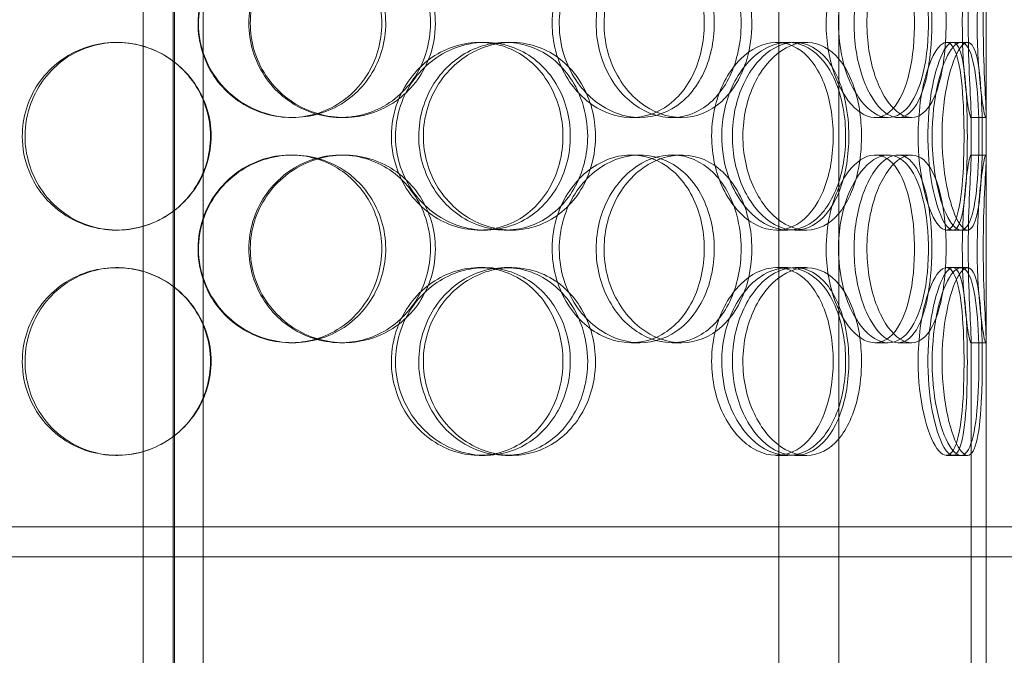
# Model space of a CAD drawing. Units: millimetres. Extents: x 251564 to 290500, y 156335 to 176800.
# Drawn here: x 262306 to 262568, y 171166 to 171335 of the extents above; entities that cross this region are included whole.
import ezdxf

# ---------------------------------------------------------------- set-up
doc = ezdxf.new("R2010")
doc.units = ezdxf.units.MM
doc.linetypes.add('DASHED', pattern=[0])
doc.layers.get('DEFPOINTS').update_dxf_attribs({"color": 250})
doc.layers.add('Hidden (ISO)', color=1, linetype='DASHED', lineweight=18, true_color=0xff0000)
doc.layers.add('kote', color=252, linetype='Continuous', lineweight=9)
doc.styles.get("Standard").update_dxf_attribs({"font": 'ISOCP.SHX'})
doc.styles.add('Styl textu40', font='arial.ttf')
doc.dimstyles.new('VARIABEL-ST', dxfattribs={"dimscale": 40, "dimtxt": 7, "dimasz": 2.5, "dimexe": 1, "dimexo": 1, "dimgap": 0.6, "dimtad": 1, "dimdsep": 46, "dimtxsty": 'Standard', "dimcen": 0, "dimclrd": 256, "dimclre": 256, "dimclrt": 5, "dimadec": 0, "dimazin": 0, "dimtp": 0.1, "dimtm": 0.1, "dimtfac": 0.71, "dimtdec": 3, "dimtmove": 0, "dimatfit": 3, "dimfxl": 1, "dimtzin": 0, "dimarcsym": 0})

# ---------------------------------------------------------------- blocks, each defined once
blk = doc.blocks.new('*D82')
at = {"layer": 'DEFPOINTS', "color": 0, "transparency": 16777216}
for p in [(252672.35, 171411.29), (266272.35, 171411.29), (266272.35, 169485.37)]:
    blk.add_point(p, dxfattribs=at)
at = {"layer": 'kote', "lineweight": -2, "transparency": 16777216}
for p, q in [((252672.35, 171371.29), (252672.35, 169445.37)), ((266272.35, 171371.29), (266272.35, 169445.37)), ((252772.35, 169485.37), (266172.35, 169485.37))]:
    blk.add_line(p, q, dxfattribs=at)
at = {"layer": 'kote', "transparency": 16777216}
for points in [[(252772.35, 169502.04), (252772.35, 169468.71), (252672.35, 169485.37)], [(266172.35, 169502.04), (266172.35, 169468.71), (266272.35, 169485.37)]]:
    blk.add_solid(points, dxfattribs=at)
at = {"layer": 'kote', "transparency": 16777216, "insert": (259289.06, 169611.55), "char_height": 100, "attachment_point": 1, "style": 'Styl textu40'}
blk.add_mtext('13600', dxfattribs=at)

msp = doc.modelspace()

# ---------------------------------------------------------------- linework, layer by layer
at = {"layer": 'Hidden (ISO)', "ltscale": 13.217279}
for p, q in [((262346.9, 172598.77), (262346.9, 170548.77)), ((262346.91, 170548.77), (262346.91, 172598.77))]:
    msp.add_line(p, q, dxfattribs=at)
at = {"layer": 'Hidden (ISO)', "ltscale": 12.823606}
msp.add_line((262346.53, 172537.71), (262346.53, 170548.77), dxfattribs=at)
at = {"layer": 'Hidden (ISO)', "ltscale": 12.282398}
for p, q in [((262563.03, 171199.77), (262563.03, 171834.77)), ((262563.03, 170556.77), (262563.03, 171191.77))]:
    msp.add_line(p, q, dxfattribs=at)
at = {"layer": 'Hidden (ISO)', "ltscale": 13.168228}
for p, q in [((262338.53, 170538.77), (262338.53, 171491.89)), ((262354.53, 170538.77), (262354.53, 171491.89)), ((262507.84, 170538.77), (262507.84, 171491.89)), ((262523.84, 170538.77), (262523.84, 171491.89))]:
    msp.add_line(p, q, dxfattribs=at)
at = {"layer": 'Hidden (ISO)', "ltscale": 0.152202}
for p, q in [((262331.42, 171328.77), (262331.7, 171328.77)), ((262428.07, 171328.77), (262429.6, 171328.77)), ((262435.04, 171328.77), (262436.71, 171328.77)), ((262507.22, 171328.77), (262510.24, 171328.77)), ((262512.09, 171328.77), (262515.21, 171328.77)), ((262552.44, 171328.77), (262556.32, 171328.77)), ((262378.45, 171308.77), (262377.86, 171308.77)), ((262392.04, 171308.77), (262391.2, 171308.77)), ((262470.84, 171308.77), (262468.55, 171308.77)), ((262481.89, 171308.77), (262479.39, 171308.77)), ((262536.99, 171308.77), (262533.47, 171308.77)), ((262543.17, 171308.77), (262539.53, 171308.77)), ((262562.92, 171308.77), (262558.93, 171308.77)), ((262377.86, 171298.77), (262378.45, 171298.77)), ((262391.2, 171298.77), (262392.04, 171298.77)), ((262468.55, 171298.77), (262470.84, 171298.77)), ((262479.39, 171298.77), (262481.89, 171298.77)), ((262533.47, 171298.77), (262536.99, 171298.77)), ((262539.53, 171298.77), (262543.17, 171298.77)), ((262558.93, 171298.77), (262562.92, 171298.77)), ((262331.7, 171278.77), (262331.42, 171278.77)), ((262429.6, 171278.77), (262428.07, 171278.77)), ((262436.71, 171278.77), (262435.04, 171278.77)), ((262510.24, 171278.77), (262507.22, 171278.77)), ((262515.21, 171278.77), (262512.09, 171278.77)), ((262556.32, 171278.77), (262552.44, 171278.77)), ((262331.42, 171268.77), (262331.7, 171268.77)), ((262428.07, 171268.77), (262429.6, 171268.77)), ((262435.04, 171268.77), (262436.71, 171268.77)), ((262507.22, 171268.77), (262510.24, 171268.77)), ((262512.09, 171268.77), (262515.21, 171268.77)), ((262552.44, 171268.77), (262556.32, 171268.77)), ((262378.45, 171248.77), (262377.86, 171248.77)), ((262392.04, 171248.77), (262391.2, 171248.77)), ((262470.84, 171248.77), (262468.55, 171248.77)), ((262481.89, 171248.77), (262479.39, 171248.77)), ((262536.99, 171248.77), (262533.47, 171248.77)), ((262543.17, 171248.77), (262539.53, 171248.77)), ((262562.92, 171248.77), (262558.93, 171248.77)), ((262331.7, 171218.77), (262331.42, 171218.77)), ((262429.6, 171218.77), (262428.07, 171218.77)), ((262436.71, 171218.77), (262435.04, 171218.77)), ((262510.24, 171218.77), (262507.22, 171218.77)), ((262515.21, 171218.77), (262512.09, 171218.77)), ((262556.32, 171218.77), (262552.44, 171218.77))]:
    msp.add_line(p, q, dxfattribs=at)
at = {"layer": 'Hidden (ISO)', "ltscale": 0.069278}
for p, q in [((262556.32, 171328.77), (262558.1, 171328.77)), ((262558.1, 171278.77), (262556.32, 171278.77)), ((262556.32, 171268.77), (262558.1, 171268.77)), ((262558.1, 171218.77), (262556.32, 171218.77))]:
    msp.add_line(p, q, dxfattribs=at)
at = {"layer": 'Hidden (ISO)', "ltscale": 0.453191}
for p, q in [((262559.03, 171297.82), (262559.03, 171309.72)), ((262563.03, 171297.82), (262563.03, 171309.72))]:
    msp.add_line(p, q, dxfattribs=at)
at = {"layer": 'Hidden (ISO)', "ltscale": 4.260742}
for p, q in [((262559.03, 171137.82), (262559.03, 171249.72)), ((262563.03, 171137.82), (262563.03, 171249.72))]:
    msp.add_line(p, q, dxfattribs=at)
at = {"layer": 'Hidden (ISO)', "ltscale": 12.65231}
for p, q in [((262638.03, 171199.77), (262055.03, 171199.77)), ((262638.03, 171191.77), (262055.03, 171191.77))]:
    msp.add_line(p, q, dxfattribs=at)
at = {"layer": 'Hidden (ISO)', "ltscale": 0.304504}
msp.add_line((262563.03, 171191.77), (262563.03, 171199.77), dxfattribs=at)
at = {"layer": 'Hidden (ISO)', "ltscale": 5.955276}
for points in [[(262353.18, 171333.77), (262353.18, 171328.83), (262354.68, 171323.89), (262357.41, 171319.79), (262360.15, 171315.7), (262364.11, 171312.46), (262368.62, 171310.6), (262373.06, 171308.78), (262378.01, 171308.3), (262382.67, 171309.26), (262387.44, 171310.23), (262391.87, 171312.71), (262395.24, 171316.26), (262398.58, 171319.79), (262400.86, 171324.37), (262401.72, 171329.24), (262402.58, 171334.09), (262402.02, 171339.2), (262400.14, 171343.72), (262398.24, 171348.27), (262395.01, 171352.2), (262390.96, 171354.86), (262386.96, 171357.48), (262382.17, 171358.86), (262377.38, 171358.77), (262372.56, 171358.67), (262367.76, 171357.09), (262363.79, 171354.28), (262359.76, 171351.45), (262356.59, 171347.37), (262354.83, 171342.74), (262353.74, 171339.88), (262353.18, 171336.83), (262353.18, 171333.77)], [(262415.08, 171333.77), (262415.08, 171328.83), (262413.67, 171323.89), (262411.06, 171319.79), (262408.45, 171315.7), (262404.65, 171312.46), (262400.26, 171310.6), (262395.95, 171308.78), (262391.07, 171308.3), (262386.43, 171309.26), (262381.68, 171310.23), (262377.19, 171312.71), (262373.76, 171316.26), (262370.35, 171319.79), (262368, 171324.37), (262367.12, 171329.24), (262366.24, 171334.09), (262366.81, 171339.2), (262368.75, 171343.72), (262370.69, 171348.27), (262374, 171352.2), (262378.1, 171354.86), (262382.15, 171357.48), (262386.94, 171358.86), (262391.68, 171358.77), (262396.43, 171358.67), (262401.11, 171357.09), (262404.94, 171354.28), (262408.83, 171351.45), (262411.84, 171347.37), (262413.52, 171342.74), (262414.55, 171339.88), (262415.08, 171336.83), (262415.08, 171333.77)], [(262447.46, 171333.77), (262447.46, 171328.83), (262448.79, 171323.89), (262451.17, 171319.79), (262453.55, 171315.7), (262456.98, 171312.46), (262460.8, 171310.6), (262464.57, 171308.78), (262468.69, 171308.3), (262472.5, 171309.26), (262476.4, 171310.23), (262479.94, 171312.71), (262482.6, 171316.26), (262485.24, 171319.79), (262487, 171324.37), (262487.67, 171329.24), (262488.33, 171334.09), (262487.9, 171339.2), (262486.44, 171343.72), (262484.96, 171348.27), (262482.44, 171352.2), (262479.2, 171354.86), (262476.01, 171357.48), (262472.12, 171358.86), (262468.15, 171358.77), (262464.16, 171358.67), (262460.1, 171357.09), (262456.68, 171354.28), (262453.23, 171351.45), (262450.46, 171347.37), (262448.91, 171342.74), (262447.96, 171339.88), (262447.46, 171336.83), (262447.46, 171333.77)], [(262497.8, 171333.77), (262497.8, 171328.83), (262496.75, 171323.89), (262494.79, 171319.79), (262492.83, 171315.7), (262489.95, 171312.46), (262486.54, 171310.6), (262483.18, 171308.78), (262479.31, 171308.3), (262475.56, 171309.26), (262471.71, 171310.23), (262468, 171312.71), (262465.13, 171316.26), (262462.28, 171319.79), (262460.28, 171324.37), (262459.53, 171329.24), (262458.78, 171334.09), (262459.27, 171339.2), (262460.92, 171343.72), (262462.56, 171348.27), (262465.36, 171352.2), (262468.75, 171354.86), (262472.09, 171357.48), (262476, 171358.86), (262479.78, 171358.77), (262483.56, 171358.67), (262487.21, 171357.09), (262490.15, 171354.28), (262493.13, 171351.45), (262495.38, 171347.37), (262496.63, 171342.74), (262497.4, 171339.88), (262497.8, 171336.83), (262497.8, 171333.77)], [(262520.44, 171333.77), (262520.44, 171328.83), (262521.31, 171323.89), (262522.84, 171319.79), (262524.36, 171315.7), (262526.53, 171312.46), (262528.86, 171310.6), (262531.15, 171308.78), (262533.59, 171308.3), (262535.74, 171309.26), (262537.94, 171310.23), (262539.84, 171312.71), (262541.23, 171316.26), (262542.61, 171319.79), (262543.48, 171324.37), (262543.81, 171329.24), (262544.14, 171334.09), (262543.93, 171339.2), (262543.2, 171343.72), (262542.46, 171348.27), (262541.17, 171352.2), (262539.43, 171354.86), (262537.72, 171357.48), (262535.55, 171358.86), (262533.24, 171358.77), (262530.91, 171358.67), (262528.45, 171357.09), (262526.32, 171354.28), (262524.17, 171351.45), (262522.38, 171347.37), (262521.38, 171342.74), (262520.76, 171339.88), (262520.44, 171336.83), (262520.44, 171333.77)], [(262548.57, 171333.77), (262548.57, 171328.83), (262548.12, 171323.89), (262547.22, 171319.79), (262546.32, 171315.7), (262544.96, 171312.46), (262543.25, 171310.6), (262541.56, 171308.78), (262539.52, 171308.3), (262537.45, 171309.26), (262535.32, 171310.23), (262533.17, 171312.71), (262531.47, 171316.26), (262529.77, 171319.79), (262528.55, 171324.37), (262528.08, 171329.24), (262527.62, 171334.09), (262527.93, 171339.2), (262528.93, 171343.72), (262529.93, 171348.27), (262531.62, 171352.2), (262533.59, 171354.86), (262535.53, 171357.48), (262537.72, 171358.86), (262539.74, 171358.77), (262541.76, 171358.67), (262543.61, 171357.09), (262545.03, 171354.28), (262546.47, 171351.45), (262547.5, 171347.37), (262548.06, 171342.74), (262548.4, 171339.88), (262548.57, 171336.83), (262548.57, 171333.77)], [(262556.69, 171333.77), (262556.69, 171328.83), (262556.93, 171323.89), (262557.28, 171319.79), (262557.63, 171315.7), (262558.08, 171312.46), (262558.42, 171310.6), (262558.76, 171308.78), (262558.98, 171308.3), (262559.02, 171309.26), (262559.07, 171310.23), (262558.93, 171312.71), (262558.75, 171316.26), (262558.58, 171319.79), (262558.38, 171324.37), (262558.3, 171329.24), (262558.23, 171334.09), (262558.29, 171339.2), (262558.43, 171343.72), (262558.58, 171348.27), (262558.81, 171352.2), (262558.93, 171354.86), (262559.06, 171357.48), (262559.07, 171358.86), (262558.91, 171358.77), (262558.74, 171358.67), (262558.39, 171357.09), (262558, 171354.28), (262557.6, 171351.45), (262557.18, 171347.37), (262556.93, 171342.74), (262556.78, 171339.88), (262556.69, 171336.83), (262556.69, 171333.77)], [(262307.12, 171303.77), (262307.12, 171298.83), (262308.59, 171293.89), (262311.3, 171289.79), (262313.99, 171285.7), (262317.92, 171282.46), (262322.42, 171280.6), (262326.86, 171278.78), (262331.84, 171278.3), (262336.56, 171279.26), (262341.4, 171280.23), (262345.93, 171282.71), (262349.39, 171286.26), (262352.82, 171289.79), (262355.18, 171294.37), (262356.07, 171299.24), (262356.96, 171304.09), (262356.38, 171309.2), (262354.43, 171313.72), (262352.48, 171318.27), (262349.15, 171322.2), (262345.01, 171324.86), (262340.91, 171327.48), (262336.05, 171328.86), (262331.21, 171328.77), (262326.36, 171328.67), (262321.56, 171327.09), (262317.61, 171324.28), (262313.61, 171321.45), (262310.48, 171317.37), (262308.75, 171312.74), (262307.68, 171309.88), (262307.12, 171306.83), (262307.12, 171303.77)], [(262404.67, 171303.77), (262404.67, 171298.83), (262406.11, 171293.89), (262408.73, 171289.79), (262411.35, 171285.7), (262415.13, 171282.46), (262419.39, 171280.6), (262423.58, 171278.78), (262428.22, 171278.3), (262432.54, 171279.26), (262436.97, 171280.23), (262441.04, 171282.71), (262444.11, 171286.26), (262447.16, 171289.79), (262449.22, 171294.37), (262450, 171299.24), (262450.77, 171304.09), (262450.27, 171309.2), (262448.56, 171313.72), (262446.85, 171318.27), (262443.92, 171322.2), (262440.2, 171324.86), (262436.52, 171327.48), (262432.1, 171328.86), (262427.61, 171328.77), (262423.12, 171328.67), (262418.59, 171327.09), (262414.81, 171324.28), (262410.98, 171321.45), (262407.95, 171317.37), (262406.25, 171312.74), (262405.21, 171309.88), (262404.67, 171306.83), (262404.67, 171303.77)], [(262456.93, 171303.77), (262456.93, 171298.83), (262455.66, 171293.89), (262453.29, 171289.79), (262450.92, 171285.7), (262447.46, 171282.46), (262443.42, 171280.6), (262439.45, 171278.78), (262434.93, 171278.3), (262430.59, 171279.26), (262426.15, 171280.23), (262421.91, 171282.71), (262418.66, 171286.26), (262415.43, 171289.79), (262413.18, 171294.37), (262412.34, 171299.24), (262411.49, 171304.09), (262412.05, 171309.2), (262413.89, 171313.72), (262415.75, 171318.27), (262418.9, 171322.2), (262422.77, 171324.86), (262426.59, 171327.48), (262431.08, 171328.86), (262435.49, 171328.77), (262439.9, 171328.67), (262444.21, 171327.09), (262447.72, 171324.28), (262451.27, 171321.45), (262454, 171317.37), (262455.51, 171312.74), (262456.45, 171309.88), (262456.93, 171306.83), (262456.93, 171303.77)], [(262489.94, 171303.77), (262489.94, 171298.83), (262491.05, 171293.89), (262493.04, 171289.79), (262495.02, 171285.7), (262497.85, 171282.46), (262500.97, 171280.6), (262504.03, 171278.78), (262507.35, 171278.3), (262510.36, 171279.26), (262513.44, 171280.23), (262516.19, 171282.71), (262518.23, 171286.26), (262520.25, 171289.79), (262521.58, 171294.37), (262522.08, 171299.24), (262522.58, 171304.09), (262522.26, 171309.2), (262521.15, 171313.72), (262520.04, 171318.27), (262518.12, 171322.2), (262515.61, 171324.86), (262513.13, 171327.48), (262510.08, 171328.86), (262506.9, 171328.77), (262503.71, 171328.67), (262500.4, 171327.09), (262497.59, 171324.28), (262494.75, 171321.45), (262492.44, 171317.37), (262491.15, 171312.74), (262490.35, 171309.88), (262489.94, 171306.83), (262489.94, 171303.77)], [(262526.48, 171303.77), (262526.48, 171298.83), (262525.69, 171293.89), (262524.19, 171289.79), (262522.68, 171285.7), (262520.46, 171282.46), (262517.77, 171280.6), (262515.13, 171278.78), (262512.04, 171278.3), (262509, 171279.26), (262505.88, 171280.23), (262502.82, 171282.71), (262500.44, 171286.26), (262498.07, 171289.79), (262496.38, 171294.37), (262495.75, 171299.24), (262495.12, 171304.09), (262495.54, 171309.2), (262496.91, 171313.72), (262498.3, 171318.27), (262500.63, 171322.2), (262503.43, 171324.86), (262506.18, 171327.48), (262509.37, 171328.86), (262512.4, 171328.77), (262515.44, 171328.67), (262518.31, 171327.09), (262520.6, 171324.28), (262522.92, 171321.45), (262524.64, 171317.37), (262525.59, 171312.74), (262526.18, 171309.88), (262526.48, 171306.83), (262526.48, 171303.77)], [(262544.93, 171303.77), (262544.93, 171298.83), (262545.48, 171293.89), (262546.41, 171289.79), (262547.34, 171285.7), (262548.63, 171282.46), (262549.94, 171280.6), (262551.23, 171278.78), (262552.53, 171278.3), (262553.59, 171279.26), (262554.68, 171280.23), (262555.52, 171282.71), (262556.1, 171286.26), (262556.67, 171289.79), (262556.98, 171294.37), (262557.1, 171299.24), (262557.22, 171304.09), (262557.15, 171309.2), (262556.87, 171313.72), (262556.6, 171318.27), (262556.1, 171322.2), (262555.33, 171324.86), (262554.57, 171327.48), (262553.53, 171328.86), (262552.32, 171328.77), (262551.11, 171328.67), (262549.73, 171327.09), (262548.48, 171324.28), (262547.23, 171321.45), (262546.13, 171317.37), (262545.51, 171312.74), (262545.13, 171309.88), (262544.93, 171306.83), (262544.93, 171303.77)], [(262558.03, 171303.77), (262558.03, 171298.83), (262557.9, 171293.89), (262557.58, 171289.79), (262557.26, 171285.7), (262556.74, 171282.46), (262555.97, 171280.6), (262555.21, 171278.78), (262554.21, 171278.3), (262553.1, 171279.26), (262551.97, 171280.23), (262550.73, 171282.71), (262549.72, 171286.26), (262548.71, 171289.79), (262547.95, 171294.37), (262547.66, 171299.24), (262547.37, 171304.09), (262547.57, 171309.2), (262548.18, 171313.72), (262548.8, 171318.27), (262549.83, 171322.2), (262550.96, 171324.86), (262552.07, 171327.48), (262553.27, 171328.86), (262554.29, 171328.77), (262555.31, 171328.67), (262556.15, 171327.09), (262556.73, 171324.28), (262557.33, 171321.45), (262557.68, 171317.37), (262557.86, 171312.74), (262557.98, 171309.88), (262558.03, 171306.83), (262558.03, 171303.77)], [(262353.18, 171273.77), (262353.18, 171268.83), (262354.68, 171263.89), (262357.41, 171259.79), (262360.15, 171255.7), (262364.11, 171252.46), (262368.62, 171250.6), (262373.06, 171248.78), (262378.01, 171248.3), (262382.67, 171249.26), (262387.44, 171250.23), (262391.87, 171252.71), (262395.24, 171256.26), (262398.58, 171259.79), (262400.86, 171264.37), (262401.72, 171269.24), (262402.58, 171274.09), (262402.02, 171279.2), (262400.14, 171283.72), (262398.24, 171288.27), (262395.01, 171292.2), (262390.96, 171294.86), (262386.96, 171297.48), (262382.17, 171298.86), (262377.38, 171298.77), (262372.56, 171298.67), (262367.76, 171297.09), (262363.79, 171294.28), (262359.76, 171291.45), (262356.59, 171287.37), (262354.83, 171282.74), (262353.74, 171279.88), (262353.18, 171276.83), (262353.18, 171273.77)], [(262415.08, 171273.77), (262415.08, 171268.83), (262413.67, 171263.89), (262411.06, 171259.79), (262408.45, 171255.7), (262404.65, 171252.46), (262400.26, 171250.6), (262395.95, 171248.78), (262391.07, 171248.3), (262386.43, 171249.26), (262381.68, 171250.23), (262377.19, 171252.71), (262373.76, 171256.26), (262370.35, 171259.79), (262368, 171264.37), (262367.12, 171269.24), (262366.24, 171274.09), (262366.81, 171279.2), (262368.75, 171283.72), (262370.69, 171288.27), (262374, 171292.2), (262378.1, 171294.86), (262382.15, 171297.48), (262386.94, 171298.86), (262391.68, 171298.77), (262396.43, 171298.67), (262401.11, 171297.09), (262404.94, 171294.28), (262408.83, 171291.45), (262411.84, 171287.37), (262413.52, 171282.74), (262414.55, 171279.88), (262415.08, 171276.83), (262415.08, 171273.77)], [(262447.46, 171273.77), (262447.46, 171268.83), (262448.79, 171263.89), (262451.17, 171259.79), (262453.55, 171255.7), (262456.98, 171252.46), (262460.8, 171250.6), (262464.57, 171248.78), (262468.69, 171248.3), (262472.5, 171249.26), (262476.4, 171250.23), (262479.94, 171252.71), (262482.6, 171256.26), (262485.24, 171259.79), (262487, 171264.37), (262487.67, 171269.24), (262488.33, 171274.09), (262487.9, 171279.2), (262486.44, 171283.72), (262484.96, 171288.27), (262482.44, 171292.2), (262479.2, 171294.86), (262476.01, 171297.48), (262472.12, 171298.86), (262468.15, 171298.77), (262464.16, 171298.67), (262460.1, 171297.09), (262456.68, 171294.28), (262453.23, 171291.45), (262450.46, 171287.37), (262448.91, 171282.74), (262447.96, 171279.88), (262447.46, 171276.83), (262447.46, 171273.77)], [(262497.8, 171273.77), (262497.8, 171268.83), (262496.75, 171263.89), (262494.79, 171259.79), (262492.83, 171255.7), (262489.95, 171252.46), (262486.54, 171250.6), (262483.18, 171248.78), (262479.31, 171248.3), (262475.56, 171249.26), (262471.71, 171250.23), (262468, 171252.71), (262465.13, 171256.26), (262462.28, 171259.79), (262460.28, 171264.37), (262459.53, 171269.24), (262458.78, 171274.09), (262459.27, 171279.2), (262460.92, 171283.72), (262462.56, 171288.27), (262465.36, 171292.2), (262468.75, 171294.86), (262472.09, 171297.48), (262476, 171298.86), (262479.78, 171298.77), (262483.56, 171298.67), (262487.21, 171297.09), (262490.15, 171294.28), (262493.13, 171291.45), (262495.38, 171287.37), (262496.63, 171282.74), (262497.4, 171279.88), (262497.8, 171276.83), (262497.8, 171273.77)], [(262520.44, 171273.77), (262520.44, 171268.83), (262521.31, 171263.89), (262522.84, 171259.79), (262524.36, 171255.7), (262526.53, 171252.46), (262528.86, 171250.6), (262531.15, 171248.78), (262533.59, 171248.3), (262535.74, 171249.26), (262537.94, 171250.23), (262539.84, 171252.71), (262541.23, 171256.26), (262542.61, 171259.79), (262543.48, 171264.37), (262543.81, 171269.24), (262544.14, 171274.09), (262543.93, 171279.2), (262543.2, 171283.72), (262542.46, 171288.27), (262541.17, 171292.2), (262539.43, 171294.86), (262537.72, 171297.48), (262535.55, 171298.86), (262533.24, 171298.77), (262530.91, 171298.67), (262528.45, 171297.09), (262526.32, 171294.28), (262524.17, 171291.45), (262522.38, 171287.37), (262521.38, 171282.74), (262520.76, 171279.88), (262520.44, 171276.83), (262520.44, 171273.77)], [(262548.57, 171273.77), (262548.57, 171268.83), (262548.12, 171263.89), (262547.22, 171259.79), (262546.32, 171255.7), (262544.96, 171252.46), (262543.25, 171250.6), (262541.56, 171248.78), (262539.52, 171248.3), (262537.45, 171249.26), (262535.32, 171250.23), (262533.17, 171252.71), (262531.47, 171256.26), (262529.77, 171259.79), (262528.55, 171264.37), (262528.08, 171269.24), (262527.62, 171274.09), (262527.93, 171279.2), (262528.93, 171283.72), (262529.93, 171288.27), (262531.62, 171292.2), (262533.59, 171294.86), (262535.53, 171297.48), (262537.72, 171298.86), (262539.74, 171298.77), (262541.76, 171298.67), (262543.61, 171297.09), (262545.03, 171294.28), (262546.47, 171291.45), (262547.5, 171287.37), (262548.06, 171282.74), (262548.4, 171279.88), (262548.57, 171276.83), (262548.57, 171273.77)], [(262556.69, 171273.77), (262556.69, 171268.83), (262556.93, 171263.89), (262557.28, 171259.79), (262557.63, 171255.7), (262558.08, 171252.46), (262558.42, 171250.6), (262558.76, 171248.78), (262558.98, 171248.3), (262559.02, 171249.26), (262559.07, 171250.23), (262558.93, 171252.71), (262558.75, 171256.26), (262558.58, 171259.79), (262558.38, 171264.37), (262558.3, 171269.24), (262558.23, 171274.09), (262558.29, 171279.2), (262558.43, 171283.72), (262558.58, 171288.27), (262558.81, 171292.2), (262558.93, 171294.86), (262559.06, 171297.48), (262559.07, 171298.86), (262558.91, 171298.77), (262558.74, 171298.67), (262558.39, 171297.09), (262558, 171294.28), (262557.6, 171291.45), (262557.18, 171287.37), (262556.93, 171282.74), (262556.78, 171279.88), (262556.69, 171276.83), (262556.69, 171273.77)], [(262307.12, 171243.77), (262307.12, 171238.83), (262308.59, 171233.89), (262311.3, 171229.79), (262313.99, 171225.7), (262317.92, 171222.46), (262322.42, 171220.6), (262326.86, 171218.78), (262331.84, 171218.3), (262336.56, 171219.26), (262341.4, 171220.23), (262345.93, 171222.71), (262349.39, 171226.26), (262352.82, 171229.79), (262355.18, 171234.37), (262356.07, 171239.24), (262356.96, 171244.09), (262356.38, 171249.2), (262354.43, 171253.72), (262352.48, 171258.27), (262349.15, 171262.2), (262345.01, 171264.86), (262340.91, 171267.48), (262336.05, 171268.86), (262331.21, 171268.77), (262326.36, 171268.67), (262321.56, 171267.09), (262317.61, 171264.28), (262313.61, 171261.45), (262310.48, 171257.37), (262308.75, 171252.74), (262307.68, 171249.88), (262307.12, 171246.83), (262307.12, 171243.77)], [(262404.67, 171243.77), (262404.67, 171238.83), (262406.11, 171233.89), (262408.73, 171229.79), (262411.35, 171225.7), (262415.13, 171222.46), (262419.39, 171220.6), (262423.58, 171218.78), (262428.22, 171218.3), (262432.54, 171219.26), (262436.97, 171220.23), (262441.04, 171222.71), (262444.11, 171226.26), (262447.16, 171229.79), (262449.22, 171234.37), (262450, 171239.24), (262450.77, 171244.09), (262450.27, 171249.2), (262448.56, 171253.72), (262446.85, 171258.27), (262443.92, 171262.2), (262440.2, 171264.86), (262436.52, 171267.48), (262432.1, 171268.86), (262427.61, 171268.77), (262423.12, 171268.67), (262418.59, 171267.09), (262414.81, 171264.28), (262410.98, 171261.45), (262407.95, 171257.37), (262406.25, 171252.74), (262405.21, 171249.88), (262404.67, 171246.83), (262404.67, 171243.77)], [(262456.93, 171243.77), (262456.93, 171238.83), (262455.66, 171233.89), (262453.29, 171229.79), (262450.92, 171225.7), (262447.46, 171222.46), (262443.42, 171220.6), (262439.45, 171218.78), (262434.93, 171218.3), (262430.59, 171219.26), (262426.15, 171220.23), (262421.91, 171222.71), (262418.66, 171226.26), (262415.43, 171229.79), (262413.18, 171234.37), (262412.34, 171239.24), (262411.49, 171244.09), (262412.05, 171249.2), (262413.89, 171253.72), (262415.75, 171258.27), (262418.9, 171262.2), (262422.77, 171264.86), (262426.59, 171267.48), (262431.08, 171268.86), (262435.49, 171268.77), (262439.9, 171268.67), (262444.21, 171267.09), (262447.72, 171264.28), (262451.27, 171261.45), (262454, 171257.37), (262455.51, 171252.74), (262456.45, 171249.88), (262456.93, 171246.83), (262456.93, 171243.77)], [(262489.94, 171243.77), (262489.94, 171238.83), (262491.05, 171233.89), (262493.04, 171229.79), (262495.02, 171225.7), (262497.85, 171222.46), (262500.97, 171220.6), (262504.03, 171218.78), (262507.35, 171218.3), (262510.36, 171219.26), (262513.44, 171220.23), (262516.19, 171222.71), (262518.23, 171226.26), (262520.25, 171229.79), (262521.58, 171234.37), (262522.08, 171239.24), (262522.58, 171244.09), (262522.26, 171249.2), (262521.15, 171253.72), (262520.04, 171258.27), (262518.12, 171262.2), (262515.61, 171264.86), (262513.13, 171267.48), (262510.08, 171268.86), (262506.9, 171268.77), (262503.71, 171268.67), (262500.4, 171267.09), (262497.59, 171264.28), (262494.75, 171261.45), (262492.44, 171257.37), (262491.15, 171252.74), (262490.35, 171249.88), (262489.94, 171246.83), (262489.94, 171243.77)], [(262526.48, 171243.77), (262526.48, 171238.83), (262525.69, 171233.89), (262524.19, 171229.79), (262522.68, 171225.7), (262520.46, 171222.46), (262517.77, 171220.6), (262515.13, 171218.78), (262512.04, 171218.3), (262509, 171219.26), (262505.88, 171220.23), (262502.82, 171222.71), (262500.44, 171226.26), (262498.07, 171229.79), (262496.38, 171234.37), (262495.75, 171239.24), (262495.12, 171244.09), (262495.54, 171249.2), (262496.91, 171253.72), (262498.3, 171258.27), (262500.63, 171262.2), (262503.43, 171264.86), (262506.18, 171267.48), (262509.37, 171268.86), (262512.4, 171268.77), (262515.44, 171268.67), (262518.31, 171267.09), (262520.6, 171264.28), (262522.92, 171261.45), (262524.64, 171257.37), (262525.59, 171252.74), (262526.18, 171249.88), (262526.48, 171246.83), (262526.48, 171243.77)], [(262544.93, 171243.77), (262544.93, 171238.83), (262545.48, 171233.89), (262546.41, 171229.79), (262547.34, 171225.7), (262548.63, 171222.46), (262549.94, 171220.6), (262551.23, 171218.78), (262552.53, 171218.3), (262553.59, 171219.26), (262554.68, 171220.23), (262555.52, 171222.71), (262556.1, 171226.26), (262556.67, 171229.79), (262556.98, 171234.37), (262557.1, 171239.24), (262557.22, 171244.09), (262557.15, 171249.2), (262556.87, 171253.72), (262556.6, 171258.27), (262556.1, 171262.2), (262555.33, 171264.86), (262554.57, 171267.48), (262553.53, 171268.86), (262552.32, 171268.77), (262551.11, 171268.67), (262549.73, 171267.09), (262548.48, 171264.28), (262547.23, 171261.45), (262546.13, 171257.37), (262545.51, 171252.74), (262545.13, 171249.88), (262544.93, 171246.83), (262544.93, 171243.77)], [(262558.03, 171243.77), (262558.03, 171238.83), (262557.9, 171233.89), (262557.58, 171229.79), (262557.26, 171225.7), (262556.74, 171222.46), (262555.97, 171220.6), (262555.21, 171218.78), (262554.21, 171218.3), (262553.1, 171219.26), (262551.97, 171220.23), (262550.73, 171222.71), (262549.72, 171226.26), (262548.71, 171229.79), (262547.95, 171234.37), (262547.66, 171239.24), (262547.37, 171244.09), (262547.57, 171249.2), (262548.18, 171253.72), (262548.8, 171258.27), (262549.83, 171262.2), (262550.96, 171264.86), (262552.07, 171267.48), (262553.27, 171268.86), (262554.29, 171268.77), (262555.31, 171268.67), (262556.15, 171267.09), (262556.73, 171264.28), (262557.33, 171261.45), (262557.68, 171257.37), (262557.86, 171252.74), (262557.98, 171249.88), (262558.03, 171246.83), (262558.03, 171243.77)]]:
    msp.add_open_spline(points, degree=3, knots=[-3.141593, -3.141593, -3.141593, -3.141593, -2.548374, -2.548374, -2.548374, -1.9561, -1.9561, -1.9561, -1.373298, -1.373298, -1.373298, -0.775825, -0.775825, -0.775825, -0.18228, -0.18228, -0.18228, 0.409527, 0.409527, 0.409527, 1.003875, 1.003875, 1.003875, 1.590619, 1.590619, 1.590619, 2.179212, 2.179212, 2.179212, 2.774697, 2.774697, 2.774697, 3.141593, 3.141593, 3.141593, 3.141593], dxfattribs=at)
at = {"layer": 'Hidden (ISO)', "ltscale": 6.011123}
for points in [[(262353.31, 171333.77), (262353.31, 171338.69), (262354.82, 171343.61), (262357.58, 171347.7), (262360.35, 171351.79), (262364.37, 171355.04), (262368.95, 171356.91), (262373.47, 171358.74), (262378.51, 171359.24), (262383.25, 171358.3), (262388.11, 171357.35), (262392.63, 171354.9), (262396.07, 171351.37), (262399.48, 171347.87), (262401.82, 171343.33), (262402.72, 171338.49), (262403.63, 171333.67), (262403.11, 171328.58), (262401.24, 171324.05), (262399.37, 171319.5), (262396.13, 171315.55), (262392.05, 171312.84), (262388, 171310.17), (262383.15, 171308.73), (262378.26, 171308.77), (262373.37, 171308.81), (262368.47, 171310.32), (262364.38, 171313.07), (262360.26, 171315.85), (262356.99, 171319.86), (262355.13, 171324.45), (262353.93, 171327.41), (262353.31, 171330.59), (262353.31, 171333.77)], [(262416.37, 171333.77), (262416.37, 171338.69), (262414.94, 171343.61), (262412.3, 171347.7), (262409.66, 171351.79), (262405.81, 171355.04), (262401.35, 171356.91), (262396.96, 171358.74), (262392, 171359.24), (262387.28, 171358.3), (262382.44, 171357.35), (262377.87, 171354.9), (262374.36, 171351.37), (262370.89, 171347.87), (262368.48, 171343.33), (262367.54, 171338.49), (262366.61, 171333.67), (262367.15, 171328.58), (262369.06, 171324.05), (262370.99, 171319.5), (262374.31, 171315.55), (262378.45, 171312.84), (262382.53, 171310.17), (262387.4, 171308.73), (262392.23, 171308.77), (262397.06, 171308.81), (262401.84, 171310.32), (262405.78, 171313.07), (262409.76, 171315.85), (262412.88, 171319.86), (262414.65, 171324.45), (262415.78, 171327.41), (262416.37, 171330.59), (262416.37, 171333.77)], [(262449.36, 171333.77), (262449.36, 171338.69), (262450.7, 171343.61), (262453.11, 171347.7), (262455.53, 171351.79), (262459, 171355.04), (262462.89, 171356.91), (262466.71, 171358.74), (262470.92, 171359.24), (262474.79, 171358.3), (262478.76, 171357.35), (262482.37, 171354.9), (262485.09, 171351.37), (262487.78, 171347.87), (262489.59, 171343.33), (262490.3, 171338.49), (262491, 171333.67), (262490.6, 171328.58), (262489.15, 171324.05), (262487.69, 171319.5), (262485.16, 171315.55), (262481.9, 171312.84), (262478.67, 171310.17), (262474.73, 171308.73), (262470.69, 171308.77), (262466.63, 171308.81), (262462.49, 171310.32), (262458.99, 171313.07), (262455.45, 171315.85), (262452.59, 171319.86), (262450.96, 171324.45), (262449.91, 171327.41), (262449.36, 171330.59), (262449.36, 171333.77)], [(262500.64, 171333.77), (262500.64, 171338.69), (262499.59, 171343.61), (262497.61, 171347.7), (262495.62, 171351.79), (262492.7, 171355.04), (262489.23, 171356.91), (262485.82, 171358.74), (262481.89, 171359.24), (262478.07, 171358.3), (262474.15, 171357.35), (262470.38, 171354.9), (262467.44, 171351.37), (262464.54, 171347.87), (262462.48, 171343.33), (262461.69, 171338.49), (262460.89, 171333.67), (262461.36, 171328.58), (262462.98, 171324.05), (262464.62, 171319.5), (262467.42, 171315.55), (262470.84, 171312.84), (262474.22, 171310.17), (262478.19, 171308.73), (262482.04, 171308.77), (262485.9, 171308.81), (262489.63, 171310.32), (262492.65, 171313.07), (262495.71, 171315.85), (262498.04, 171319.86), (262499.36, 171324.45), (262500.21, 171327.41), (262500.64, 171330.59), (262500.64, 171333.77)], [(262523.71, 171333.77), (262523.71, 171338.69), (262524.59, 171343.61), (262526.14, 171347.7), (262527.69, 171351.79), (262529.89, 171355.04), (262532.25, 171356.91), (262534.59, 171358.74), (262537.06, 171359.24), (262539.25, 171358.3), (262541.5, 171357.35), (262543.44, 171354.9), (262544.86, 171351.37), (262546.26, 171347.87), (262547.16, 171343.33), (262547.51, 171338.49), (262547.86, 171333.67), (262547.67, 171328.58), (262546.94, 171324.05), (262546.2, 171319.5), (262544.92, 171315.55), (262543.17, 171312.84), (262541.44, 171310.17), (262539.25, 171308.73), (262536.9, 171308.77), (262534.54, 171308.81), (262532.03, 171310.32), (262529.85, 171313.07), (262527.65, 171315.85), (262525.81, 171319.86), (262524.75, 171324.45), (262524.07, 171327.41), (262523.71, 171330.59), (262523.71, 171333.77)], [(262552.38, 171333.77), (262552.38, 171338.69), (262551.92, 171343.61), (262551.01, 171347.7), (262550.1, 171351.79), (262548.72, 171355.04), (262546.98, 171356.91), (262545.26, 171358.74), (262543.19, 171359.24), (262541.08, 171358.3), (262538.92, 171357.35), (262536.73, 171354.9), (262534.99, 171351.37), (262533.27, 171347.87), (262532.01, 171343.33), (262531.52, 171338.49), (262531.03, 171333.67), (262531.32, 171328.58), (262532.31, 171324.05), (262533.31, 171319.5), (262535, 171315.55), (262536.99, 171312.84), (262538.95, 171310.17), (262541.18, 171308.73), (262543.25, 171308.77), (262545.31, 171308.81), (262547.2, 171310.32), (262548.67, 171313.07), (262550.15, 171315.85), (262551.21, 171319.86), (262551.81, 171324.45), (262552.19, 171327.41), (262552.38, 171330.59), (262552.38, 171333.77)], [(262560.65, 171333.77), (262560.65, 171338.69), (262560.88, 171343.61), (262561.24, 171347.7), (262561.6, 171351.79), (262562.06, 171355.04), (262562.41, 171356.91), (262562.75, 171358.74), (262562.98, 171359.24), (262563.02, 171358.3), (262563.07, 171357.35), (262562.93, 171354.9), (262562.75, 171351.37), (262562.57, 171347.87), (262562.37, 171343.33), (262562.29, 171338.49), (262562.22, 171333.67), (262562.27, 171328.58), (262562.41, 171324.05), (262562.56, 171319.5), (262562.79, 171315.55), (262562.92, 171312.84), (262563.05, 171310.17), (262563.08, 171308.73), (262562.92, 171308.77), (262562.75, 171308.81), (262562.41, 171310.32), (262562.01, 171313.07), (262561.61, 171315.85), (262561.17, 171319.86), (262560.91, 171324.45), (262560.74, 171327.41), (262560.65, 171330.59), (262560.65, 171333.77)], [(262306.38, 171303.77), (262306.38, 171308.69), (262307.87, 171313.61), (262310.6, 171317.7), (262313.33, 171321.79), (262317.31, 171325.04), (262321.89, 171326.91), (262326.4, 171328.74), (262331.47, 171329.24), (262336.28, 171328.3), (262341.2, 171327.35), (262345.82, 171324.9), (262349.35, 171321.37), (262352.85, 171317.87), (262355.27, 171313.33), (262356.21, 171308.49), (262357.15, 171303.67), (262356.61, 171298.58), (262354.68, 171294.05), (262352.75, 171289.5), (262349.41, 171285.55), (262345.23, 171282.84), (262341.1, 171280.17), (262336.16, 171278.73), (262331.23, 171278.77), (262326.29, 171278.81), (262321.39, 171280.32), (262317.33, 171283.07), (262313.23, 171285.85), (262310.01, 171289.86), (262308.17, 171294.45), (262306.99, 171297.41), (262306.38, 171300.59), (262306.38, 171303.77)], [(262405.76, 171303.77), (262405.76, 171308.69), (262407.22, 171313.61), (262409.87, 171317.7), (262412.52, 171321.79), (262416.35, 171325.04), (262420.68, 171326.91), (262424.95, 171328.74), (262429.67, 171329.24), (262434.07, 171328.3), (262438.58, 171327.35), (262442.73, 171324.9), (262445.87, 171321.37), (262448.98, 171317.87), (262451.09, 171313.33), (262451.92, 171308.49), (262452.73, 171303.67), (262452.27, 171298.58), (262450.58, 171294.05), (262448.87, 171289.5), (262445.93, 171285.55), (262442.19, 171282.84), (262438.48, 171280.17), (262433.99, 171278.73), (262429.43, 171278.77), (262424.85, 171278.81), (262420.23, 171280.32), (262416.35, 171283.07), (262412.44, 171285.85), (262409.3, 171289.86), (262407.51, 171294.45), (262406.36, 171297.41), (262405.76, 171300.59), (262405.76, 171303.77)], [(262459.01, 171303.77), (262459.01, 171308.69), (262457.72, 171313.61), (262455.32, 171317.7), (262452.93, 171321.79), (262449.42, 171325.04), (262445.32, 171326.91), (262441.28, 171328.74), (262436.68, 171329.24), (262432.26, 171328.3), (262427.74, 171327.35), (262423.43, 171324.9), (262420.1, 171321.37), (262416.81, 171317.87), (262414.5, 171313.33), (262413.61, 171308.49), (262412.72, 171303.67), (262413.24, 171298.58), (262415.06, 171294.05), (262416.9, 171289.5), (262420.06, 171285.55), (262423.97, 171282.84), (262427.83, 171280.17), (262432.39, 171278.73), (262436.88, 171278.77), (262441.38, 171278.81), (262445.78, 171280.32), (262449.38, 171283.07), (262453.02, 171285.85), (262455.85, 171289.86), (262457.45, 171294.45), (262458.48, 171297.41), (262459.01, 171300.59), (262459.01, 171303.77)], [(262492.64, 171303.77), (262492.64, 171308.69), (262493.76, 171313.61), (262495.77, 171317.7), (262497.78, 171321.79), (262500.65, 171325.04), (262503.82, 171326.91), (262506.94, 171328.74), (262510.32, 171329.24), (262513.38, 171328.3), (262516.52, 171327.35), (262519.32, 171324.9), (262521.41, 171321.37), (262523.47, 171317.87), (262524.84, 171313.33), (262525.37, 171308.49), (262525.9, 171303.67), (262525.6, 171298.58), (262524.5, 171294.05), (262523.4, 171289.5), (262521.47, 171285.55), (262518.95, 171282.84), (262516.45, 171280.17), (262513.35, 171278.73), (262510.12, 171278.77), (262506.88, 171278.81), (262503.51, 171280.32), (262500.63, 171283.07), (262497.72, 171285.85), (262495.34, 171289.86), (262493.98, 171294.45), (262493.1, 171297.41), (262492.64, 171300.59), (262492.64, 171303.77)], [(262529.86, 171303.77), (262529.86, 171308.69), (262529.07, 171313.61), (262527.55, 171317.7), (262526.03, 171321.79), (262523.77, 171325.04), (262521.04, 171326.91), (262518.36, 171328.74), (262515.22, 171329.24), (262512.12, 171328.3), (262508.95, 171327.35), (262505.83, 171324.9), (262503.4, 171321.37), (262500.98, 171317.87), (262499.25, 171313.33), (262498.59, 171308.49), (262497.92, 171303.67), (262498.31, 171298.58), (262499.67, 171294.05), (262501.04, 171289.5), (262503.39, 171285.55), (262506.21, 171282.84), (262509, 171280.17), (262512.24, 171278.73), (262515.33, 171278.77), (262518.43, 171278.81), (262521.37, 171280.32), (262523.72, 171283.07), (262526.1, 171285.85), (262527.88, 171289.86), (262528.89, 171294.45), (262529.53, 171297.41), (262529.86, 171300.59), (262529.86, 171303.77)], [(262548.66, 171303.77), (262548.66, 171308.69), (262549.22, 171313.61), (262550.16, 171317.7), (262551.1, 171321.79), (262552.41, 171325.04), (262553.75, 171326.91), (262555.06, 171328.74), (262556.38, 171329.24), (262557.47, 171328.3), (262558.58, 171327.35), (262559.44, 171324.9), (262560.03, 171321.37), (262560.61, 171317.87), (262560.93, 171313.33), (262561.06, 171308.49), (262561.19, 171303.67), (262561.12, 171298.58), (262560.85, 171294.05), (262560.57, 171289.5), (262560.08, 171285.55), (262559.3, 171282.84), (262558.54, 171280.17), (262557.49, 171278.73), (262556.27, 171278.77), (262555.04, 171278.81), (262553.64, 171280.32), (262552.37, 171283.07), (262551.09, 171285.85), (262549.96, 171289.86), (262549.31, 171294.45), (262548.89, 171297.41), (262548.66, 171300.59), (262548.66, 171303.77)], [(262562.01, 171303.77), (262562.01, 171308.69), (262561.88, 171313.61), (262561.55, 171317.7), (262561.23, 171321.79), (262560.7, 171325.04), (262559.92, 171326.91), (262559.16, 171328.74), (262558.14, 171329.24), (262557.01, 171328.3), (262555.86, 171327.35), (262554.6, 171324.9), (262553.57, 171321.37), (262552.54, 171317.87), (262551.76, 171313.33), (262551.46, 171308.49), (262551.15, 171303.67), (262551.34, 171298.58), (262551.94, 171294.05), (262552.56, 171289.5), (262553.59, 171285.55), (262554.74, 171282.84), (262555.87, 171280.17), (262557.09, 171278.73), (262558.14, 171278.77), (262559.19, 171278.81), (262560.04, 171280.32), (262560.65, 171283.07), (262561.26, 171285.85), (262561.63, 171289.86), (262561.83, 171294.45), (262561.95, 171297.41), (262562.01, 171300.59), (262562.01, 171303.77)], [(262353.31, 171273.77), (262353.31, 171278.69), (262354.82, 171283.61), (262357.58, 171287.7), (262360.35, 171291.79), (262364.37, 171295.04), (262368.95, 171296.91), (262373.47, 171298.74), (262378.51, 171299.24), (262383.25, 171298.3), (262388.11, 171297.35), (262392.63, 171294.9), (262396.07, 171291.37), (262399.48, 171287.87), (262401.82, 171283.33), (262402.72, 171278.49), (262403.63, 171273.67), (262403.11, 171268.58), (262401.24, 171264.05), (262399.37, 171259.5), (262396.13, 171255.55), (262392.05, 171252.84), (262388, 171250.17), (262383.15, 171248.73), (262378.26, 171248.77), (262373.37, 171248.81), (262368.47, 171250.32), (262364.38, 171253.07), (262360.26, 171255.85), (262356.99, 171259.86), (262355.13, 171264.45), (262353.93, 171267.41), (262353.31, 171270.59), (262353.31, 171273.77)], [(262416.37, 171273.77), (262416.37, 171278.69), (262414.94, 171283.61), (262412.3, 171287.7), (262409.66, 171291.79), (262405.81, 171295.04), (262401.35, 171296.91), (262396.96, 171298.74), (262392, 171299.24), (262387.28, 171298.3), (262382.44, 171297.35), (262377.87, 171294.9), (262374.36, 171291.37), (262370.89, 171287.87), (262368.48, 171283.33), (262367.54, 171278.49), (262366.61, 171273.67), (262367.15, 171268.58), (262369.06, 171264.05), (262370.99, 171259.5), (262374.31, 171255.55), (262378.45, 171252.84), (262382.53, 171250.17), (262387.4, 171248.73), (262392.23, 171248.77), (262397.06, 171248.81), (262401.84, 171250.32), (262405.78, 171253.07), (262409.76, 171255.85), (262412.88, 171259.86), (262414.65, 171264.45), (262415.78, 171267.41), (262416.37, 171270.59), (262416.37, 171273.77)], [(262449.36, 171273.77), (262449.36, 171278.69), (262450.7, 171283.61), (262453.11, 171287.7), (262455.53, 171291.79), (262459, 171295.04), (262462.89, 171296.91), (262466.71, 171298.74), (262470.92, 171299.24), (262474.79, 171298.3), (262478.76, 171297.35), (262482.37, 171294.9), (262485.09, 171291.37), (262487.78, 171287.87), (262489.59, 171283.33), (262490.3, 171278.49), (262491, 171273.67), (262490.6, 171268.58), (262489.15, 171264.05), (262487.69, 171259.5), (262485.16, 171255.55), (262481.9, 171252.84), (262478.67, 171250.17), (262474.73, 171248.73), (262470.69, 171248.77), (262466.63, 171248.81), (262462.49, 171250.32), (262458.99, 171253.07), (262455.45, 171255.85), (262452.59, 171259.86), (262450.96, 171264.45), (262449.91, 171267.41), (262449.36, 171270.59), (262449.36, 171273.77)], [(262500.64, 171273.77), (262500.64, 171278.69), (262499.59, 171283.61), (262497.61, 171287.7), (262495.62, 171291.79), (262492.7, 171295.04), (262489.23, 171296.91), (262485.82, 171298.74), (262481.89, 171299.24), (262478.07, 171298.3), (262474.15, 171297.35), (262470.38, 171294.9), (262467.44, 171291.37), (262464.54, 171287.87), (262462.48, 171283.33), (262461.69, 171278.49), (262460.89, 171273.67), (262461.36, 171268.58), (262462.98, 171264.05), (262464.62, 171259.5), (262467.42, 171255.55), (262470.84, 171252.84), (262474.22, 171250.17), (262478.19, 171248.73), (262482.04, 171248.77), (262485.9, 171248.81), (262489.63, 171250.32), (262492.65, 171253.07), (262495.71, 171255.85), (262498.04, 171259.86), (262499.36, 171264.45), (262500.21, 171267.41), (262500.64, 171270.59), (262500.64, 171273.77)], [(262523.71, 171273.77), (262523.71, 171278.69), (262524.59, 171283.61), (262526.14, 171287.7), (262527.69, 171291.79), (262529.89, 171295.04), (262532.25, 171296.91), (262534.59, 171298.74), (262537.06, 171299.24), (262539.25, 171298.3), (262541.5, 171297.35), (262543.44, 171294.9), (262544.86, 171291.37), (262546.26, 171287.87), (262547.16, 171283.33), (262547.51, 171278.49), (262547.86, 171273.67), (262547.67, 171268.58), (262546.94, 171264.05), (262546.2, 171259.5), (262544.92, 171255.55), (262543.17, 171252.84), (262541.44, 171250.17), (262539.25, 171248.73), (262536.9, 171248.77), (262534.54, 171248.81), (262532.03, 171250.32), (262529.85, 171253.07), (262527.65, 171255.85), (262525.81, 171259.86), (262524.75, 171264.45), (262524.07, 171267.41), (262523.71, 171270.59), (262523.71, 171273.77)], [(262552.38, 171273.77), (262552.38, 171278.69), (262551.92, 171283.61), (262551.01, 171287.7), (262550.1, 171291.79), (262548.72, 171295.04), (262546.98, 171296.91), (262545.26, 171298.74), (262543.19, 171299.24), (262541.08, 171298.3), (262538.92, 171297.35), (262536.73, 171294.9), (262534.99, 171291.37), (262533.27, 171287.87), (262532.01, 171283.33), (262531.52, 171278.49), (262531.03, 171273.67), (262531.32, 171268.58), (262532.31, 171264.05), (262533.31, 171259.5), (262535, 171255.55), (262536.99, 171252.84), (262538.95, 171250.17), (262541.18, 171248.73), (262543.25, 171248.77), (262545.31, 171248.81), (262547.2, 171250.32), (262548.67, 171253.07), (262550.15, 171255.85), (262551.21, 171259.86), (262551.81, 171264.45), (262552.19, 171267.41), (262552.38, 171270.59), (262552.38, 171273.77)], [(262560.65, 171273.77), (262560.65, 171278.69), (262560.88, 171283.61), (262561.24, 171287.7), (262561.6, 171291.79), (262562.06, 171295.04), (262562.41, 171296.91), (262562.75, 171298.74), (262562.98, 171299.24), (262563.02, 171298.3), (262563.07, 171297.35), (262562.93, 171294.9), (262562.75, 171291.37), (262562.57, 171287.87), (262562.37, 171283.33), (262562.29, 171278.49), (262562.22, 171273.67), (262562.27, 171268.58), (262562.41, 171264.05), (262562.56, 171259.5), (262562.79, 171255.55), (262562.92, 171252.84), (262563.05, 171250.17), (262563.08, 171248.73), (262562.92, 171248.77), (262562.75, 171248.81), (262562.41, 171250.32), (262562.01, 171253.07), (262561.61, 171255.85), (262561.17, 171259.86), (262560.91, 171264.45), (262560.74, 171267.41), (262560.65, 171270.59), (262560.65, 171273.77)], [(262306.38, 171243.77), (262306.38, 171248.69), (262307.87, 171253.61), (262310.6, 171257.7), (262313.33, 171261.79), (262317.31, 171265.04), (262321.89, 171266.91), (262326.4, 171268.74), (262331.47, 171269.24), (262336.28, 171268.3), (262341.2, 171267.35), (262345.82, 171264.9), (262349.35, 171261.37), (262352.85, 171257.87), (262355.27, 171253.33), (262356.21, 171248.49), (262357.15, 171243.67), (262356.61, 171238.58), (262354.68, 171234.05), (262352.75, 171229.5), (262349.41, 171225.55), (262345.23, 171222.84), (262341.1, 171220.17), (262336.16, 171218.73), (262331.23, 171218.77), (262326.29, 171218.81), (262321.39, 171220.32), (262317.33, 171223.07), (262313.23, 171225.85), (262310.01, 171229.86), (262308.17, 171234.45), (262306.99, 171237.41), (262306.38, 171240.59), (262306.38, 171243.77)], [(262405.76, 171243.77), (262405.76, 171248.69), (262407.22, 171253.61), (262409.87, 171257.7), (262412.52, 171261.79), (262416.35, 171265.04), (262420.68, 171266.91), (262424.95, 171268.74), (262429.67, 171269.24), (262434.07, 171268.3), (262438.58, 171267.35), (262442.73, 171264.9), (262445.87, 171261.37), (262448.98, 171257.87), (262451.09, 171253.33), (262451.92, 171248.49), (262452.73, 171243.67), (262452.27, 171238.58), (262450.58, 171234.05), (262448.87, 171229.5), (262445.93, 171225.55), (262442.19, 171222.84), (262438.48, 171220.17), (262433.99, 171218.73), (262429.43, 171218.77), (262424.85, 171218.81), (262420.23, 171220.32), (262416.35, 171223.07), (262412.44, 171225.85), (262409.3, 171229.86), (262407.51, 171234.45), (262406.36, 171237.41), (262405.76, 171240.59), (262405.76, 171243.77)], [(262459.01, 171243.77), (262459.01, 171248.69), (262457.72, 171253.61), (262455.32, 171257.7), (262452.93, 171261.79), (262449.42, 171265.04), (262445.32, 171266.91), (262441.28, 171268.74), (262436.68, 171269.24), (262432.26, 171268.3), (262427.74, 171267.35), (262423.43, 171264.9), (262420.1, 171261.37), (262416.81, 171257.87), (262414.5, 171253.33), (262413.61, 171248.49), (262412.72, 171243.67), (262413.24, 171238.58), (262415.06, 171234.05), (262416.9, 171229.5), (262420.06, 171225.55), (262423.97, 171222.84), (262427.83, 171220.17), (262432.39, 171218.73), (262436.88, 171218.77), (262441.38, 171218.81), (262445.78, 171220.32), (262449.38, 171223.07), (262453.02, 171225.85), (262455.85, 171229.86), (262457.45, 171234.45), (262458.48, 171237.41), (262459.01, 171240.59), (262459.01, 171243.77)], [(262492.64, 171243.77), (262492.64, 171248.69), (262493.76, 171253.61), (262495.77, 171257.7), (262497.78, 171261.79), (262500.65, 171265.04), (262503.82, 171266.91), (262506.94, 171268.74), (262510.32, 171269.24), (262513.38, 171268.3), (262516.52, 171267.35), (262519.32, 171264.9), (262521.41, 171261.37), (262523.47, 171257.87), (262524.84, 171253.33), (262525.37, 171248.49), (262525.9, 171243.67), (262525.6, 171238.58), (262524.5, 171234.05), (262523.4, 171229.5), (262521.47, 171225.55), (262518.95, 171222.84), (262516.45, 171220.17), (262513.35, 171218.73), (262510.12, 171218.77), (262506.88, 171218.81), (262503.51, 171220.32), (262500.63, 171223.07), (262497.72, 171225.85), (262495.34, 171229.86), (262493.98, 171234.45), (262493.1, 171237.41), (262492.64, 171240.59), (262492.64, 171243.77)], [(262529.86, 171243.77), (262529.86, 171248.69), (262529.07, 171253.61), (262527.55, 171257.7), (262526.03, 171261.79), (262523.77, 171265.04), (262521.04, 171266.91), (262518.36, 171268.74), (262515.22, 171269.24), (262512.12, 171268.3), (262508.95, 171267.35), (262505.83, 171264.9), (262503.4, 171261.37), (262500.98, 171257.87), (262499.25, 171253.33), (262498.59, 171248.49), (262497.92, 171243.67), (262498.31, 171238.58), (262499.67, 171234.05), (262501.04, 171229.5), (262503.39, 171225.55), (262506.21, 171222.84), (262509, 171220.17), (262512.24, 171218.73), (262515.33, 171218.77), (262518.43, 171218.81), (262521.37, 171220.32), (262523.72, 171223.07), (262526.1, 171225.85), (262527.88, 171229.86), (262528.89, 171234.45), (262529.53, 171237.41), (262529.86, 171240.59), (262529.86, 171243.77)], [(262548.66, 171243.77), (262548.66, 171248.69), (262549.22, 171253.61), (262550.16, 171257.7), (262551.1, 171261.79), (262552.41, 171265.04), (262553.75, 171266.91), (262555.06, 171268.74), (262556.38, 171269.24), (262557.47, 171268.3), (262558.58, 171267.35), (262559.44, 171264.9), (262560.03, 171261.37), (262560.61, 171257.87), (262560.93, 171253.33), (262561.06, 171248.49), (262561.19, 171243.67), (262561.12, 171238.58), (262560.85, 171234.05), (262560.57, 171229.5), (262560.08, 171225.55), (262559.3, 171222.84), (262558.54, 171220.17), (262557.49, 171218.73), (262556.27, 171218.77), (262555.04, 171218.81), (262553.64, 171220.32), (262552.37, 171223.07), (262551.09, 171225.85), (262549.96, 171229.86), (262549.31, 171234.45), (262548.89, 171237.41), (262548.66, 171240.59), (262548.66, 171243.77)], [(262562.01, 171243.77), (262562.01, 171248.69), (262561.88, 171253.61), (262561.55, 171257.7), (262561.23, 171261.79), (262560.7, 171265.04), (262559.92, 171266.91), (262559.16, 171268.74), (262558.14, 171269.24), (262557.01, 171268.3), (262555.86, 171267.35), (262554.6, 171264.9), (262553.57, 171261.37), (262552.54, 171257.87), (262551.76, 171253.33), (262551.46, 171248.49), (262551.15, 171243.67), (262551.34, 171238.58), (262551.94, 171234.05), (262552.56, 171229.5), (262553.59, 171225.55), (262554.74, 171222.84), (262555.87, 171220.17), (262557.09, 171218.73), (262558.14, 171218.77), (262559.19, 171218.81), (262560.04, 171220.32), (262560.65, 171223.07), (262561.26, 171225.85), (262561.63, 171229.86), (262561.83, 171234.45), (262561.95, 171237.41), (262562.01, 171240.59), (262562.01, 171243.77)]]:
    msp.add_open_spline(points, degree=3, knots=[-3.141593, -3.141593, -3.141593, -3.141593, -2.550756, -2.550756, -2.550756, -1.9595, -1.9595, -1.9595, -1.37715, -1.37715, -1.37715, -0.781065, -0.781065, -0.781065, -0.190012, -0.190012, -0.190012, 0.399119, 0.399119, 0.399119, 0.991975, 0.991975, 0.991975, 1.578384, 1.578384, 1.578384, 2.166167, 2.166167, 2.166167, 2.759628, 2.759628, 2.759628, 3.141593, 3.141593, 3.141593, 3.141593], dxfattribs=at)

# ---------------------------------------------------------------- dimensions: what is measured, and where the dimension line sits
at = {"layer": 'kote'}
dim = msp.add_linear_dim(base=(266272.35, 169485.37), p1=(252672.35, 171411.29), p2=(266272.35, 171411.29), angle=180, dimstyle='VARIABEL-ST', override={"dimtxt": 2.5, "dimtoh": 1, "dimdec": 0, "dimpost": '<>', "dimtxsty": 'Styl textu40', "dimclrt": 256, "dimtofl": 0, "dimatfit": 0}, dxfattribs=at)
dim.commit()
dim.dimension.update_dxf_attribs({"geometry": '*D82', "text_midpoint": (259472.35, 169485.37), "dimtype": 160})

doc.saveas('drawing.dxf')
